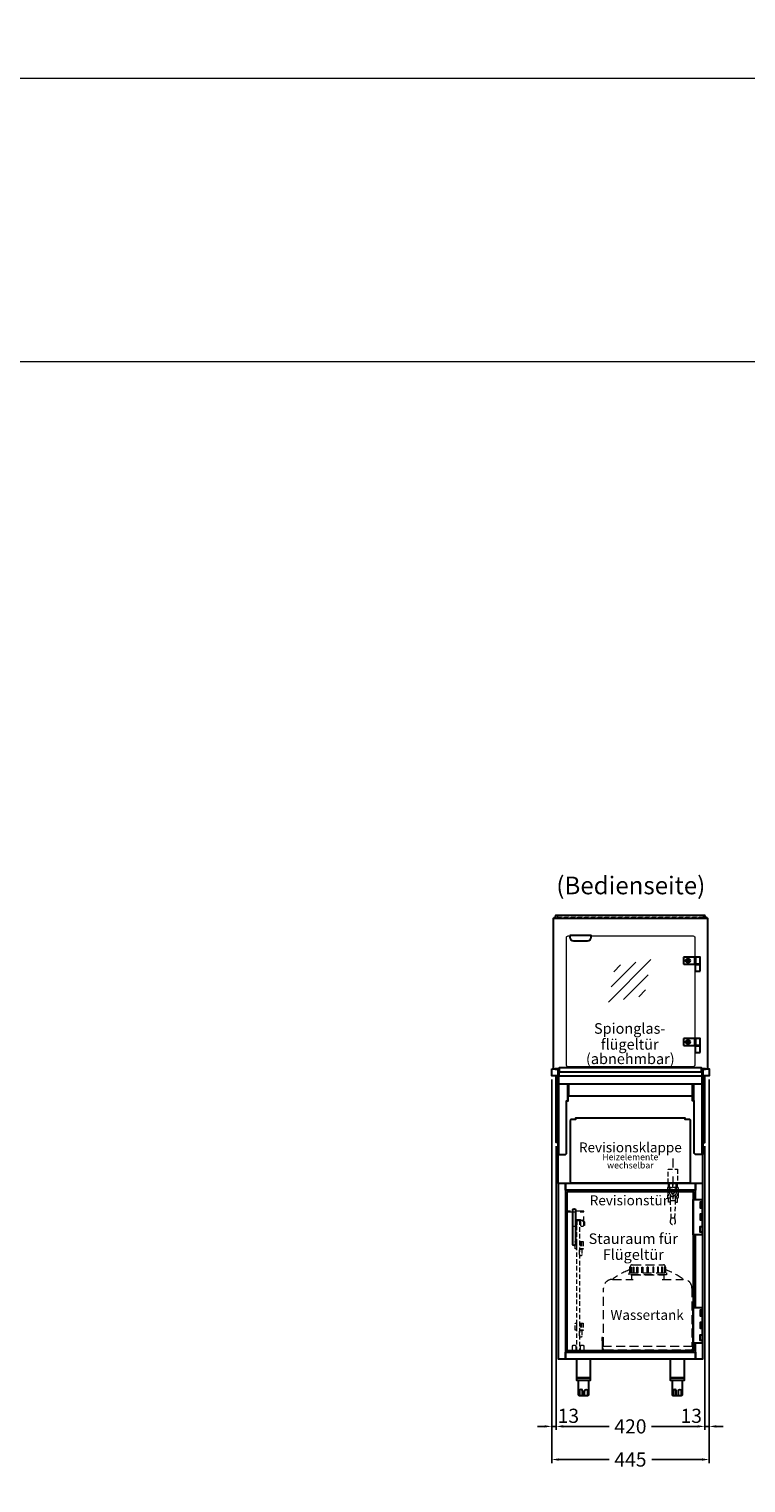
# Model space of a CAD drawing. Units: millimetres. Extents: x 0 to 48500, y 0 to 48600.
# Drawn here: x 5180 to 7206, y 37629 to 41740 of the extents above; entities that cross this region are included whole.
import ezdxf
from ezdxf.enums import TextEntityAlignment as Align

# ---------------------------------------------------------------- set-up
doc = ezdxf.new("R2010")
doc.units = ezdxf.units.MM
doc.header["$LTSCALE"] = 2
doc.header["$PDMODE"] = 34
doc.header["$PDSIZE"] = 5
for name, pattern in [('AUSGEZOGEN', [0]), ('STRICHPUNKT2', [12.7, 6.35, -3.175, 0, -3.175]), ('VERDECKT', [9.525, 6.35, -3.175])]:
    doc.linetypes.add(name, pattern=pattern)
for name, color, linetype, lineweight in [('A_BEMASSUNG', 1, 'Continuous', 13), ('A_GLAS', 4, 'Continuous', 20), ('A_HILFSLINIEN', 7, 'Continuous', 13), ('A_MITTE', 2, 'STRICHPUNKT2', 13), ('A_TEXT', 7, 'Continuous', 20), ('A_VERDECKT', 5, 'VERDECKT', 13), ('A_VOLL', 3, 'Continuous', 30)]:
    doc.layers.add(name, color=color, linetype=linetype, lineweight=lineweight)
doc.styles.add('ARIAL', font='arial.ttf')
doc.styles.add('Arial_28', font='arial.ttf', dxfattribs={"height": 28})
doc.styles.add('Arial_35', font='arial.ttf', dxfattribs={"height": 35})
doc.dimstyles.new('STANDARD_Bemassung', dxfattribs={"dimtxt": 40, "dimasz": 20, "dimexe": 10, "dimexo": 10, "dimgap": 15, "dimtad": 0, "dimdec": 0, "dimdsep": 46, "dimtxsty": 'ARIAL', "dimcen": 0.09, "dimclrt": 7, "dimazin": 0, "dimtfac": 1, "dimtdec": 0, "dimtmove": 2, "dimatfit": 3, "dimfxl": 1, "dimtolj": 1, "dimtzin": 0, "dimarcsym": 0})

# ---------------------------------------------------------------- blocks, each defined once
blk = doc.blocks.new('*D5294')
at = {"layer": 'A_BEMASSUNG', "color": 0, "lineweight": -2, "ltscale": 2, "transparency": 16777216}
for p, q in [((6657.5, 38770), (6657.5, 37685.6)), ((7102.5, 38770), (7102.5, 37685.6)), ((6677.5, 37695.6), (6819.9, 37695.6)), ((7082.5, 37695.6), (6940.1, 37695.6))]:
    blk.add_line(p, q, dxfattribs=at)
at = {"layer": 'A_BEMASSUNG', "color": 0, "ltscale": 2, "transparency": 16777216}
for points in [[(6677.5, 37698.9), (6677.5, 37692.2), (6657.5, 37695.6)], [(7082.5, 37698.9), (7082.5, 37692.2), (7102.5, 37695.6)]]:
    blk.add_solid(points, dxfattribs=at)
at = {"layer": 'DEFPOINTS', "color": 0, "ltscale": 2, "transparency": 16777216}
for p in [(6657.5, 38780), (7102.5, 38780), (7102.5, 37695.6)]:
    blk.add_point(p, dxfattribs=at)
at = {"layer": 'A_BEMASSUNG', "color": 7, "ltscale": 2, "transparency": 16777216, "insert": (6880, 37695.6), "char_height": 40, "attachment_point": 5, "style": 'ARIAL'}
blk.add_mtext('\\A1;445', dxfattribs=at)
blk = doc.blocks.new('*D5295')
at = {"layer": 'A_BEMASSUNG', "color": 0, "lineweight": -2, "ltscale": 2, "transparency": 16777216}
for p, q in [((6657.5, 38770), (6657.5, 37779.2)), ((6670, 38581.5), (6670, 37779.2)), ((6637.5, 37789.2), (6617.5, 37789.2)), ((6657.5, 37789.2), (6670, 37789.2)), ((6690, 37789.2), (6710, 37789.2))]:
    blk.add_line(p, q, dxfattribs=at)
at = {"layer": 'A_BEMASSUNG', "color": 0, "ltscale": 2, "transparency": 16777216}
for points in [[(6637.5, 37792.6), (6637.5, 37785.9), (6657.5, 37789.2)], [(6690, 37792.6), (6690, 37785.9), (6670, 37789.2)]]:
    blk.add_solid(points, dxfattribs=at)
at = {"layer": 'DEFPOINTS', "color": 0, "ltscale": 2, "transparency": 16777216}
for p in [(6657.5, 38780), (6670, 38591.5), (6670, 37789.2)]:
    blk.add_point(p, dxfattribs=at)
at = {"layer": 'A_BEMASSUNG', "color": 7, "ltscale": 2, "transparency": 16777216, "insert": (6704.6, 37819.2), "char_height": 40, "attachment_point": 5, "style": 'ARIAL'}
blk.add_mtext('\\A1;13', dxfattribs=at)
blk = doc.blocks.new('*D5296')
at = {"layer": 'A_BEMASSUNG', "color": 0, "lineweight": -2, "ltscale": 2, "transparency": 16777216}
for p, q in [((7102.5, 38770), (7102.5, 37779.2)), ((7090, 38581.5), (7090, 37779.2)), ((7070, 37789.2), (7050, 37789.2)), ((7102.5, 37789.2), (7090, 37789.2)), ((7122.5, 37789.2), (7142.5, 37789.2))]:
    blk.add_line(p, q, dxfattribs=at)
at = {"layer": 'A_BEMASSUNG', "color": 0, "ltscale": 2, "transparency": 16777216}
for points in [[(7070, 37792.6), (7070, 37785.9), (7090, 37789.2)], [(7122.5, 37792.6), (7122.5, 37785.9), (7102.5, 37789.2)]]:
    blk.add_solid(points, dxfattribs=at)
at = {"layer": 'DEFPOINTS', "color": 0, "ltscale": 2, "transparency": 16777216}
for p in [(7102.5, 38780), (7090, 38591.5), (7090, 37789.2)]:
    blk.add_point(p, dxfattribs=at)
at = {"layer": 'A_BEMASSUNG', "color": 7, "ltscale": 2, "transparency": 16777216, "insert": (7051.8, 37819.2), "char_height": 40, "attachment_point": 5, "style": 'ARIAL'}
blk.add_mtext('\\A1;13', dxfattribs=at)
blk = doc.blocks.new('*D5297')
at = {"layer": 'A_BEMASSUNG', "color": 0, "lineweight": -2, "ltscale": 2, "transparency": 16777216}
for p, q in [((6670, 38581.5), (6670, 37779.2)), ((7090, 38581.5), (7090, 37779.2)), ((6690, 37789.2), (6820.1, 37789.2)), ((7070, 37789.2), (6939.9, 37789.2))]:
    blk.add_line(p, q, dxfattribs=at)
at = {"layer": 'A_BEMASSUNG', "color": 0, "ltscale": 2, "transparency": 16777216}
for points in [[(6690, 37792.6), (6690, 37785.9), (6670, 37789.2)], [(7070, 37792.6), (7070, 37785.9), (7090, 37789.2)]]:
    blk.add_solid(points, dxfattribs=at)
at = {"layer": 'DEFPOINTS', "color": 0, "ltscale": 2, "transparency": 16777216}
for p in [(6670, 38591.5), (7090, 38591.5), (7090, 37789.2)]:
    blk.add_point(p, dxfattribs=at)
at = {"layer": 'A_BEMASSUNG', "color": 7, "ltscale": 2, "transparency": 16777216, "insert": (6880, 37789.2), "char_height": 40, "attachment_point": 5, "style": 'ARIAL'}
blk.add_mtext('\\A1;420', dxfattribs=at)
blk = doc.blocks.new('glassymbol')
at = {"layer": 'A_HILFSLINIEN', "linetype": 'AUSGEZOGEN', "lineweight": -3}
for p, q in [((-60.1, -60.1), (60.1, 60.1)), ((-52.5, -17.2), (17.2, 52.5)), ((-45, 25.7), (-25.7, 45)), ((-17.2, -52.5), (52.5, 17.2)), ((25.7, -45), (45, -25.7))]:
    blk.add_line(p, q, dxfattribs=at)
blk = doc.blocks.new('Wassertank BS')
at = {"layer": 'A_VERDECKT', "ltscale": 2}
for points in [[(-49.5, 240), (-49.5, 242, -0.414214), (-44.5, 247), (44.5, 247, -0.414214), (49.5, 242), (49.5, 240)], [(-125, 17), (-125, 181, -0.414214), (-100, 206), (-41, 206)], [(41, 206), (100, 206, -0.414214), (125, 181), (125, 17)], [(-127.5, 17), (-127.5, 12, 0.414214), (-122.5, 7), (122.5, 7, 0.414214), (127.5, 12), (127.5, 17)]]:
    blk.add_lwpolyline(points, format="xyb", dxfattribs=at)
for points in [[(-52.5, 224), (52.5, 224), (52.5, 219), (-52.5, 219)], [(-127.5, 17), (127.5, 17), (127.5, 0), (-127.5, 0)]]:
    blk.add_lwpolyline(points, close=True, dxfattribs=at)
for points in [[(-51, 224), (-51, 240), (-49.5, 240), (-49.5, 224)], [(-48.6, 224), (-48.6, 240), (-46.6, 240), (-46.6, 224)], [(-45, 206), (-45, 219), (45, 219), (45, 206)], [(-41.5, 224), (-41.5, 240), (-39.1, 240), (-39.1, 224)], [(-30.6, 224), (-30.6, 240), (-27.9, 240), (-27.9, 224)], [(-16.8, 224), (-16.8, 240), (-13.9, 240), (-13.9, 224)], [(1.5, 224), (1.5, 240), (-1.5, 240), (-1.5, 224)], [(-1.5, 224), (-1.5, 240), (1.5, 240), (1.5, 224)], [(16.8, 224), (16.8, 240), (13.9, 240), (13.9, 224)], [(30.6, 224), (30.6, 240), (27.9, 240), (27.9, 224)], [(41.5, 224), (41.5, 240), (39.1, 240), (39.1, 224)], [(48.6, 224), (48.6, 240), (46.6, 240), (46.6, 224)], [(51, 224), (51, 240), (49.5, 240), (49.5, 224)], [(-127.5, 0), (-127.5, 42), (-129.5, 42), (-129.5, 32), (-128.5, 32), (-128.5, 41), (-128.5, 0), (-127.5, 0)], [(127.5, 0), (127.5, 42), (129.5, 42), (129.5, 32), (128.5, 32), (128.5, 41), (128.5, 0), (127.5, 0)]]:
    blk.add_lwpolyline(points, dxfattribs=at)
for start, end in [(108.5873, 128.6248), (51.3752, 71.4127)]:
    blk.add_arc((0, 81), 160, start, end, dxfattribs=at)
at = {"layer": 'A_TEXT', "ltscale": 2, "insert": (-1.9, 101.8), "char_height": 28, "width": 252.351, "attachment_point": 5, "line_spacing_factor": 0.8, "style": 'Arial_28'}
blk.add_mtext('Wassertank', dxfattribs=at)
blk = doc.blocks.new('Kugelabsperrventil Vorderseite')
at = {"layer": 'A_VERDECKT', "color": 30}
for p, q in [((-9.5, -12), (-9.5, 0)), ((0, -12), (0, 0)), ((9.6, -12), (9.6, 0)), ((-7.8, -48.8), (7.7, -48.8))]:
    blk.add_line(p, q, dxfattribs=at)
for points in [[(-13.5, 39.2), (13.5, 39.2), (13.5, 0), (-13.5, 0)], [(-13.5, -12), (13.5, -12), (13.5, 0), (-13.5, 0)]]:
    blk.add_lwpolyline(points, close=True, dxfattribs=at)
for points in [[(7.7, -42), (13.5, -42, 0.414214), (15.5, -40), (15.5, -14, 0.414214), (13.5, -12), (-13.5, -12, 0.414214), (-15.5, -14), (-15.5, -40, 0.414214), (-13.5, -42), (-7.8, -42)], [(7.7, -35.2, -0.398523), (-7.8, -35.2), (-7.8, -48.8), (-5.8, -98.5), (5.7, -98.5), (7.7, -48.8), (7.7, -35.2)], [(-5.8, -98.5), (-7.6, -107.7, 1.220287), (7.6, -107.7), (5.7, -98.5)]]:
    blk.add_lwpolyline(points, format="xyb", dxfattribs=at)
for points in [[(0, -31.6), (4, -29.3), (4, -24.7), (0, -22.4), (-4, -24.7), (-4, -29.3), (0, -31.6)], [(-7.6, -54), (-12.8, -54), (-12.8, -42)], [(7.5, -54), (12.7, -54), (12.7, -42)]]:
    blk.add_lwpolyline(points, dxfattribs=at)
for radius in [9.14, 3.25]:
    blk.add_circle((0, -27), radius, dxfattribs=at)
blk.add_arc((0, -27), 14.5, 302.3088, 237.6912, dxfattribs=at)

msp = doc.modelspace()

# ---------------------------------------------------------------- linework, layer by layer
at = {"layer": 'A_GLAS', "ltscale": 2}
for points in [[(6665, 39226), (6665, 39230), (6668.5, 39230)], [(7091.5, 39230), (7095, 39230), (7095, 39226)]]:
    msp.add_lwpolyline(points, dxfattribs=at)
at = {"layer": 'A_GLAS', "color": 151}
msp.add_lwpolyline([(6769, 39176), (7057, 39176, -0.414214), (7062, 39171), (7062, 38811, -0.414214), (7057, 38806), (6704, 38806, -0.414214), (6699, 38811), (6699, 39171, -0.414214), (6704, 39176), (6709, 39176)], format="xyb", dxfattribs=at)
at = {"layer": 'A_HILFSLINIEN', "color": 8, "ltscale": 2}
for points in [[(1500, 41600), (1500, 44600), (25000, 44600), (25000, 41600)], [(3000, 40800), (14000, 40800), (14000, 41600), (3000, 41600)], [(3000, 40800), (14000, 40800), (14000, 20800), (3000, 20800)]]:
    msp.add_lwpolyline(points, close=True, dxfattribs=at)
at = {"layer": 'A_MITTE', "ltscale": 2}
msp.add_lwpolyline([(7000, 38546.5), (7000, 38431.5)], dxfattribs=at)
at = {"layer": 'A_VERDECKT', "color": 144}
msp.add_lwpolyline([(6674.5, 39233), (7085.5, 39233), (7085.5, 39227), (6674.5, 39227)], close=True, dxfattribs=at)
at = {"layer": 'A_VERDECKT', "ltscale": 2}
msp.add_lwpolyline([(6748.5, 38395.5), (6748.5, 38397.5), (6700, 38397.5, -0.414214), (6698.5, 38399), (6698.5, 38417.5), (6696.5, 38417.5), (6696.5, 38399, 0.414214), (6700, 38395.5)], format="xyb", close=True, dxfattribs=at)
for points in [[(6716.5, 38395.5), (6716.5, 38357.5), (6718.5, 38355.5), (6724, 38355.5), (6726, 38357.5), (6726, 38374.5), (6739, 38374.5), (6739, 38373)], [(6739, 38371.5), (6739, 38357.5), (6741, 38355.5), (6746.5, 38355.5), (6748.5, 38357.5), (6748.5, 38395.5)], [(6716.5, 37998.5), (6716.5, 38016.5), (6718.5, 38018.5), (6724, 38018.5), (6726, 38016.5), (6726, 38000.5), (6739, 38000.5), (6739, 38016.5), (6741, 38018.5), (6746.5, 38018.5), (6748.5, 38016.5), (6748.5, 37998.5)]]:
    msp.add_lwpolyline(points, dxfattribs=at)
at = {"layer": 'A_VERDECKT'}
for points in [[(6728.5, 38358.5), (6727, 38358.5), (6727, 38373), (6744.5, 38373), (6750, 38367.5), (6750, 38357.5), (6748.5, 38357.5), (6748.5, 38366.9), (6743.9, 38371.5), (6728.5, 38371.5)], [(6736.5, 38371.5), (6736.5, 38001.5), (6728.5, 38001.5), (6728.5, 38371.5)], [(6723.5, 38291.5), (6723.5, 38311.5), (6727.5, 38311.5), (6727.5, 38291.5)], [(6736.5, 38290.5), (6742.5, 38290.5), (6742.5, 38275.5), (6741.5, 38271.5), (6737.5, 38271.5), (6736.5, 38275.5)], [(6723.5, 38061.5), (6723.5, 38081.5), (6727.5, 38081.5), (6727.5, 38061.5)], [(6736.5, 38060.5), (6742.5, 38060.5), (6742.5, 38045.5), (6741.5, 38041.5), (6737.5, 38041.5), (6736.5, 38045.5)]]:
    msp.add_lwpolyline(points, close=True, dxfattribs=at)
for points in [[(6728.5, 38309), (6727.5, 38309)], [(6736.5, 38311.5), (6746.5, 38311.5), (6746.5, 38291.5), (6736.5, 38291.5)], [(6736.5, 38309), (6737.5, 38309)], [(6737.5, 38311.5), (6737.5, 38291.5)], [(6741.5, 38311.5), (6741.5, 38291.5)], [(6728.5, 38294), (6727.5, 38294)], [(6736.5, 38294), (6737.5, 38294)], [(6736.5, 38291.5), (6746.5, 38291.5), (6746.5, 38290.5), (6736.5, 38290.5)], [(6728.5, 38079), (6727.5, 38079)], [(6728.5, 38064), (6727.5, 38064)], [(6736.5, 38081.5), (6746.5, 38081.5), (6746.5, 38061.5), (6736.5, 38061.5)], [(6736.5, 38079), (6737.5, 38079)], [(6736.5, 38064), (6737.5, 38064)], [(6736.5, 38061.5), (6746.5, 38061.5), (6746.5, 38060.5), (6736.5, 38060.5)], [(6737.5, 38081.5), (6737.5, 38061.5)], [(6741.5, 38081.5), (6741.5, 38061.5)]]:
    msp.add_lwpolyline(points, dxfattribs=at)
at = {"layer": 'A_VOLL', "ltscale": 2}
for points in [[(6662.5, 38800), (6662.5, 39226), (7097.5, 39226), (7097.5, 38800)], [(6657.5, 38800), (6667.8, 38800)], [(6675, 38780), (6657.5, 38780), (6657.5, 38800)], [(6675, 38591.5), (6670, 38591.5), (6670, 38780)], [(6675, 38780), (6675, 38477), (7085, 38477), (7085, 38780)], [(7092.5, 38800), (7102.5, 38800), (7102.5, 38780), (7085, 38780)], [(7085, 38591.5), (7090, 38591.5), (7090, 38780)], [(6677.5, 38758), (7082.5, 38758)], [(6702, 38758), (6702, 38710)], [(6705, 38758), (6705, 38724.1), (7055, 38724.1), (7055, 38758)], [(7058, 38758), (7058, 38710)]]:
    msp.add_lwpolyline(points, dxfattribs=at)
at = {"layer": 'A_VOLL', "color": 252, "ltscale": 2}
msp.add_lwpolyline([(7091.5, 39234), (6668.5, 39234), (6668.5, 39226), (7091.5, 39226)], close=True, dxfattribs=at)
at = {"layer": 'A_VOLL', "color": 243}
for points in [[(6709, 39177.5), (6709, 39172, 0.414214), (6719, 39162), (6759, 39162, 0.414214), (6769, 39172), (6769, 39177.5)], [(7032, 39096), (7062, 39096), (7062, 39116), (7032, 39116, 0.414214), (7030, 39114), (7030, 39098, 0.414214)], [(7032, 38866), (7062, 38866), (7062, 38886), (7032, 38886, 0.414214), (7030, 38884), (7030, 38868, 0.414214)]]:
    msp.add_lwpolyline(points, format="xyb", close=True, dxfattribs=at)
for points in [[(7062, 39096), (7064, 39096), (7064, 39116), (7062, 39116)], [(7063, 39095), (7077, 39095), (7077, 39096), (7063, 39096)], [(7077, 39076), (7077, 39095), (7063, 39095), (7063, 39076)], [(7064, 39096), (7077, 39096), (7077, 39116), (7064, 39116)], [(7062, 38866), (7064, 38866), (7064, 38886), (7062, 38886)], [(7064, 38866), (7077, 38866), (7077, 38886), (7064, 38886)], [(7063, 38865), (7077, 38865), (7077, 38866), (7063, 38866)], [(7077, 38846), (7077, 38865), (7063, 38865), (7063, 38846)], [(6727.5, 37927), (6767.5, 37927), (6767.5, 37979), (6727.5, 37979)], [(6992.5, 37927), (7032.5, 37927), (7032.5, 37979), (6992.5, 37979)], [(6727.5, 37927), (6727.5, 37920), (6767.5, 37920), (6767.5, 37927)], [(6992.5, 37927), (6992.5, 37920), (7032.5, 37920), (7032.5, 37927)]]:
    msp.add_lwpolyline(points, close=True, dxfattribs=at)
at = {"layer": 'A_VOLL', "color": 63, "ltscale": 2}
msp.add_lwpolyline([(6680, 38791), (6680, 38804), (7080, 38804), (7080, 38791)], dxfattribs=at)
at = {"layer": 'A_VOLL', "ltscale": 2}
for points in [[(6667.5, 38800), (6667.5, 38799), (6677.5, 38799), (6677.5, 38780), (7082.5, 38780), (7082.5, 38799), (7092.5, 38799), (7092.5, 38800), (7081.5, 38800), (7081.5, 38791), (6678.5, 38791), (6678.5, 38800)], [(6677.5, 38796), (6675, 38796), (6675, 38558), (6677.5, 38558)], [(7082.5, 38796), (7085, 38796), (7085, 38558), (7082.5, 38558)]]:
    msp.add_lwpolyline(points, close=True, dxfattribs=at)
for points in [[(6677.5, 38558), (6694.5, 38558, 0.414214), (6699.5, 38563), (6699.5, 38710), (6704.5, 38710), (6704.5, 38758)], [(7082.5, 38558), (7065.5, 38558, -0.414214), (7060.5, 38563), (7060.5, 38710), (7055.5, 38710), (7055.5, 38758)]]:
    msp.add_lwpolyline(points, format="xyb", dxfattribs=at)
msp.add_lwpolyline([(6713, 38478), (7047, 38478, 0.414214), (7050, 38481), (7050, 38654, 0.414214), (7047, 38657), (7035, 38657), (7035, 38661), (6725, 38661), (6725, 38657), (6713, 38657, 0.414214), (6710, 38654), (6710, 38481, 0.414214)], format="xyb", close=True, dxfattribs=at)
at = {"layer": 'A_VOLL', "color": 31, "ltscale": 2}
for points in [[(6676.5, 38477), (6696.5, 38477), (6696.5, 37979), (6676.5, 37979)], [(6696.5, 38477), (7063.5, 38477), (7063.5, 38457), (6696.5, 38457)], [(6696.5, 37999), (7063.5, 37999), (7063.5, 37979), (6696.5, 37979)]]:
    msp.add_lwpolyline(points, close=True, dxfattribs=at)
for points in [[(7063.5, 38431), (7063.5, 38477), (7083.5, 38477), (7083.5, 37979), (7063.5, 37979), (7063.5, 38025)], [(7063.5, 38125), (7063.5, 38331)]]:
    msp.add_lwpolyline(points, dxfattribs=at)
at = {"layer": 'A_VOLL', "color": 30, "ltscale": 2}
msp.add_lwpolyline([(6701.5, 38453.5), (7057.5, 38453.5), (7057.5, 38002.5), (6701.5, 38002.5)], close=True, dxfattribs=at)
at = {"layer": 'A_VOLL', "color": 252}
for points in [[(7057.5, 38431), (7082.5, 38431), (7082.5, 38331), (7057.5, 38331)], [(7082.5, 38423.5), (7077.5, 38423.5), (7077.5, 38407.5), (7082.5, 38407.5)], [(7082.5, 38389), (7077.5, 38389), (7077.5, 38373), (7082.5, 38373)], [(7082.5, 38338.5), (7077.5, 38338.5), (7077.5, 38354.5), (7082.5, 38354.5)], [(7057.5, 38125), (7082.5, 38125), (7082.5, 38025), (7057.5, 38025)], [(7082.5, 38117.5), (7077.5, 38117.5), (7077.5, 38101.5), (7082.5, 38101.5)], [(7082.5, 38083), (7077.5, 38083), (7077.5, 38067), (7082.5, 38067)], [(7082.5, 38032.5), (7077.5, 38032.5), (7077.5, 38048.5), (7082.5, 38048.5)]]:
    msp.add_lwpolyline(points, close=True, dxfattribs=at)
msp.add_lwpolyline([(6717, 38304.5), (6717, 38400.5, -1), (6725, 38400.5), (6725, 38304.5, -1)], format="xyb", close=True, dxfattribs=at)
at = {"layer": 'A_VOLL', "color": 243}
for points in [[(6732.5, 37920), (6732.5, 37880, 0.414214), (6735.5, 37877), (6759.5, 37877, 0.414214), (6762.5, 37880), (6762.5, 37920)], [(6997.5, 37920), (6997.5, 37880, 0.414214), (7000.5, 37877), (7024.5, 37877, 0.414214), (7027.5, 37880), (7027.5, 37920)], [(6744.5, 37877), (6744.5, 37890, 1), (6736.5, 37890), (6736.5, 37877)], [(6750.5, 37877), (6750.5, 37890, -1), (6758.5, 37890), (6758.5, 37877)], [(7009.5, 37877), (7009.5, 37890, 1), (7001.5, 37890), (7001.5, 37877)], [(7015.5, 37877), (7015.5, 37890, -1), (7023.5, 37890), (7023.5, 37877)]]:
    msp.add_lwpolyline(points, format="xyb", dxfattribs=at)
for centre, radius in [((7042.5, 39106), 6), ((7042.5, 39106), 3.3), ((7042.5, 39106), 3.2), ((7042.5, 39106), 2.5), ((7042.5, 38876), 6), ((7042.5, 38876), 3.3), ((7042.5, 38876), 3.2), ((7042.5, 38876), 2.5)]:
    msp.add_circle(centre, radius, dxfattribs=at)

# ---------------------------------------------------------------- block references
at = {"layer": 'A_HILFSLINIEN'}
msp.add_blockref('glassymbol', (6878, 39048.9), dxfattribs=at)
at = {"layer": 'A_VERDECKT'}
for name, p in [('Kugelabsperrventil Vorderseite', (7000, 38477)), ('Wassertank BS', (6929, 37999))]:
    msp.add_blockref(name, p, dxfattribs=at)

# ---------------------------------------------------------------- texts
at = {"layer": 'A_TEXT', "linetype": 'AUSGEZOGEN', "lineweight": 9, "style": 'ARIAL'}
msp.add_text('(Bedienseite)', height=50, dxfattribs=at).set_placement((6881.1, 39312.1), align=Align.MIDDLE)
at = {"layer": 'A_TEXT', "color": 134, "ltscale": 2, "char_height": 30, "attachment_point": 5, "line_spacing_factor": 0.9, "style": 'Arial_35'}
for s, insert in [('Spionglas-\\Pflügeltür', (6878, 38891.8)), ('(abnehmbar)', (6879.7, 38828.5))]:
    msp.add_mtext_dynamic_manual_height_columns(s, width=324.878, gutter_width=175, heights=[0], dxfattribs=dict(at, insert=insert))
at = {"layer": 'A_TEXT', "attachment_point": 2}
for s, insert, char_height, style in [('Revisionsklappe', (6879.9, 38592), 28, 'Arial_28'), ('Heizelemente ', (6879.7, 38559.8), 18, 'ARIAL'), ('wechselbar', (6879.8, 38536.5), 18, 'ARIAL'), ('Revisionstür', (6875.6, 38442.3), 28, 'Arial_28')]:
    msp.add_mtext(s, dxfattribs=dict(at, insert=insert, char_height=char_height, style=style))
at = {"layer": 'A_TEXT', "color": 7, "ltscale": 2, "insert": (6888, 38297.5), "char_height": 30, "attachment_point": 5, "line_spacing_factor": 0.9, "style": 'Arial_35'}
msp.add_mtext_dynamic_manual_height_columns('Stauraum für Flügeltür', width=324.878, gutter_width=175, heights=[0], dxfattribs=at)

# ---------------------------------------------------------------- dimensions: what is measured, and where the dimension line sits
at = {"layer": 'A_BEMASSUNG', "ltscale": 2}
for base, p1, p2, picture, middle in [((6670.0000165, 37789.2204324), (6657.5000165, 38780.000054), (6670.0000165, 38591.500054), '*D5295', (6704.5668307, 37819.2204324)), ((7090.0000165, 37789.2204324), (7102.5000165, 38780.000054), (7090.0000165, 38591.500054), '*D5296', (7051.7914507, 37819.2204324))]:
    dim = msp.add_linear_dim(base=base, p1=p1, p2=p2, dimstyle='STANDARD_Bemassung', dxfattribs=at)
    dim.commit()
    dim.dimension.update_dxf_attribs({"geometry": picture, "text_midpoint": middle, "dimtype": 160})
for base, p1, p2, picture, middle in [((7102.5, 37695.6), (6657.5, 38780), (7102.5, 38780), '*D5294', (6880, 37695.6)), ((7090, 37789.2), (6670, 38591.5), (7090, 38591.5), '*D5297', (6880, 37789.2))]:
    dim = msp.add_linear_dim(base=base, p1=p1, p2=p2, dimstyle='STANDARD_Bemassung', dxfattribs=at)
    dim.commit()
    dim.dimension.update_dxf_attribs({"geometry": picture, "text_midpoint": middle})

doc.saveas('drawing.dxf')
